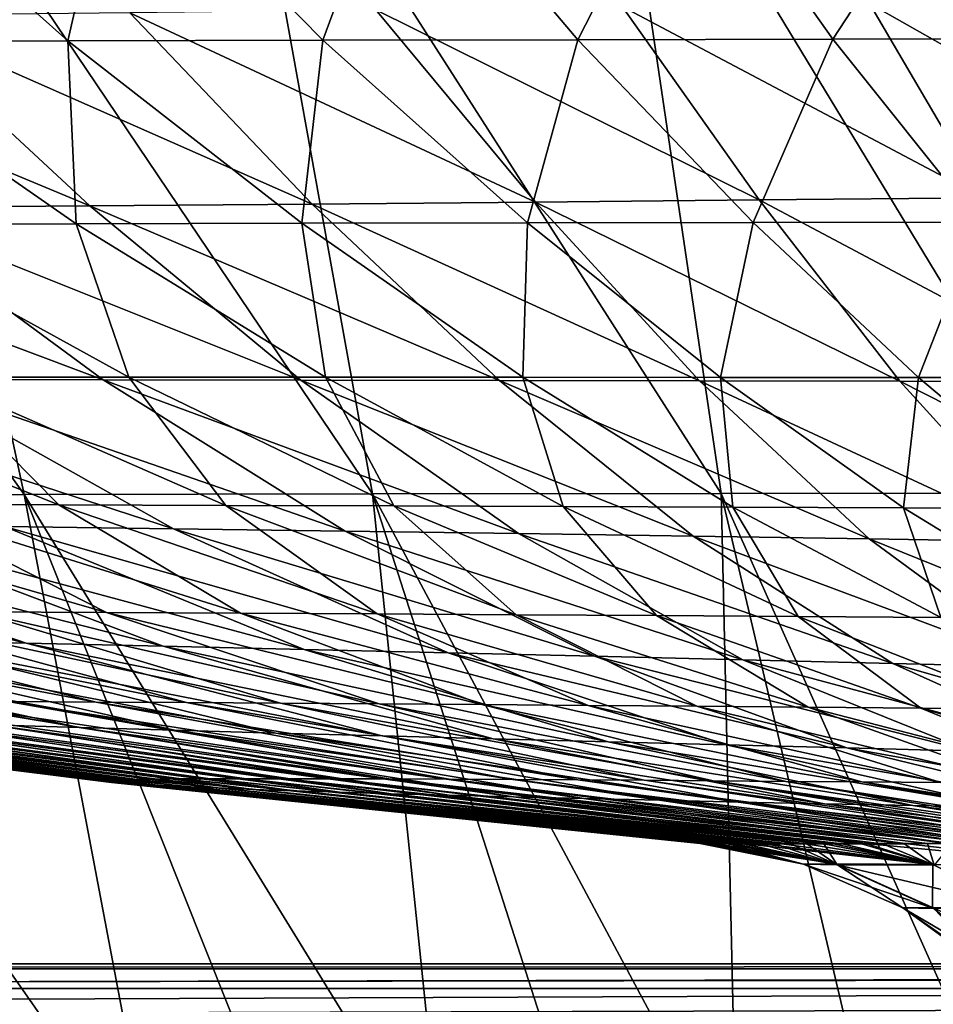
# Model space of a CAD drawing. Units: millimetres. Extents: x -325 to 325, y -10 to 860.
# Drawn here: x -63 to -35, y 713 to 743 of the extents above; entities that cross this region are included whole.
import ezdxf

# ---------------------------------------------------------------- set-up
doc = ezdxf.new("R2010")
doc.units = ezdxf.units.MM
doc.header["$LTSCALE"] = 32.039822
for name, color, linetype in [('36', 7, 'CONTINUOUS'), ('37', 7, 'CONTINUOUS'), ('43', 7, 'CONTINUOUS'), ('50', 7, 'CONTINUOUS'), ('52', 7, 'CONTINUOUS'), ('58', 7, 'CONTINUOUS')]:
    doc.layers.add(name, color=color, linetype=linetype)

msp = doc.modelspace()

# ---------------------------------------------------------------- linework, layer by layer
at = {"layer": '36', "linetype": 'Continuous'}
for points in [[(-206.747, 714.32, 40.341), (-206.478, 714.175, 35.774), (206.747, 714.32, 40.341), (-206.747, 714.32, 40.341)], [(206.747, 714.32, 40.341), (-206.478, 714.175, 35.774), (206.478, 714.175, 35.774), (206.747, 714.32, 40.341)], [(-206.478, 714.175, 35.774), (-205.352, 713.579, 31.67), (206.478, 714.175, 35.774), (-206.478, 714.175, 35.774)], [(206.478, 714.175, 35.774), (-205.352, 713.579, 31.67), (205.352, 713.579, 31.67), (206.478, 714.175, 35.774)], [(-205.352, 713.579, 31.67), (-203.216, 712.459, 27.54), (205.352, 713.579, 31.67), (-205.352, 713.579, 31.67)], [(-203.216, 712.459, 27.54), (203.216, 712.459, 27.54), (205.352, 713.579, 31.67), (-203.216, 712.459, 27.54)]]:
    msp.add_3dface(points, dxfattribs=at)
at = {"layer": '37', "linetype": 'Continuous'}
for points in [[(-206.747, 714.32, 40.341), (206.747, 714.32, 40.341), (-205.056, 713.504, 73.736), (-206.747, 714.32, 40.341)], [(-205.056, 713.504, 73.736), (206.747, 714.32, 40.341), (-203.389, 712.702, 106.566), (-205.056, 713.504, 73.736)], [(-203.389, 712.702, 106.566), (206.747, 714.32, 40.341), (-33.555, 712.702, 106.566), (-203.389, 712.702, 106.566)]]:
    msp.add_3dface(points, dxfattribs=at)
at = {"layer": '43', "linetype": 'Continuous'}
for points in [[(-267.844, 750.905), (0, 850), (-236.125, 730.837), (-267.844, 750.905)], [(-236.125, 730.837), (0, 850), (-235.488, 730.458), (-236.125, 730.837)], [(-235.488, 730.458), (0, 850), (-203.272, 712.487), (-235.488, 730.458)], [(-203.272, 712.487), (0, 850), (-202.687, 712.183), (-203.272, 712.487)], [(-202.687, 712.183), (0, 850), (-202.1, 711.882), (-202.687, 712.183)], [(-202.1, 711.882), (0, 850), (202.1, 711.882), (-202.1, 711.882)]]:
    msp.add_3dface(points, dxfattribs=at)
at = {"layer": '50', "linetype": 'Continuous'}
for points in [[(-61.545, 742.136, 349.859), (-69.216, 742.12, 349.251), (-68.648, 748.468, 363.173), (-61.545, 742.136, 349.859)], [(-60.091, 748.476, 363.599), (-61.545, 742.136, 349.859), (-68.648, 748.468, 363.173), (-60.091, 748.476, 363.599)], [(-53.868, 742.151, 350.364), (-61.545, 742.136, 349.859), (-60.091, 748.476, 363.599), (-53.868, 742.151, 350.364)], [(-51.529, 748.481, 363.939), (-53.868, 742.151, 350.364), (-60.091, 748.476, 363.599), (-51.529, 748.481, 363.939)], [(-46.187, 742.165, 350.78), (-53.868, 742.151, 350.364), (-51.529, 748.481, 363.939), (-46.187, 742.165, 350.78)], [(-42.96, 748.481, 364.199), (-46.187, 742.165, 350.78), (-51.529, 748.481, 363.939), (-42.96, 748.481, 364.199)], [(-38.501, 742.178, 351.114), (-46.187, 742.165, 350.78), (-42.96, 748.481, 364.199), (-38.501, 742.178, 351.114)], [(-34.385, 748.478, 364.389), (-38.501, 742.178, 351.114), (-42.96, 748.481, 364.199), (-34.385, 748.478, 364.389)], [(-30.812, 742.189, 351.375), (-38.501, 742.178, 351.114), (-34.385, 748.478, 364.389), (-30.812, 742.189, 351.375)], [(-52.269, 743.069, 140.256), (-40.721, 737.338, 142.222), (-44.843, 743.162, 139.555), (-52.269, 743.069, 140.256)], [(-44.843, 743.162, 139.555), (-33.963, 737.402, 141.606), (-37.401, 743.259, 138.983), (-44.843, 743.162, 139.555)], [(-40.721, 737.338, 142.222), (-33.963, 737.402, 141.606), (-44.843, 743.162, 139.555), (-40.721, 737.338, 142.222)], [(-37.401, 743.259, 138.983), (-27.19, 737.47, 141.117), (-29.945, 743.359, 138.527), (-37.401, 743.259, 138.983)], [(-33.963, 737.402, 141.606), (-27.19, 737.47, 141.117), (-37.401, 743.259, 138.983), (-33.963, 737.402, 141.606)], [(-74.43, 742.809, 143.247), (-60.876, 737.16, 144.951), (-67.067, 742.892, 142.088), (-74.43, 742.809, 143.247)], [(-67.067, 742.892, 142.088), (-54.181, 737.216, 143.881), (-59.679, 742.979, 141.096), (-67.067, 742.892, 142.088)], [(-60.876, 737.16, 144.951), (-54.181, 737.216, 143.881), (-67.067, 742.892, 142.088), (-60.876, 737.16, 144.951)], [(-59.679, 742.979, 141.096), (-47.461, 737.276, 142.976), (-52.269, 743.069, 140.256), (-59.679, 742.979, 141.096)], [(-54.181, 737.216, 143.881), (-47.461, 737.276, 142.976), (-59.679, 742.979, 141.096), (-54.181, 737.216, 143.881)], [(-47.461, 737.276, 142.976), (-40.721, 737.338, 142.222), (-52.269, 743.069, 140.256), (-47.461, 737.276, 142.976)], [(-67.538, 737.106, 146.203), (-60.876, 737.16, 144.951), (-74.43, 742.809, 143.247), (-67.538, 737.106, 146.203)], [(-61.545, 742.136, 349.859), (-61.292, 736.623, 335.675), (-69.216, 742.12, 349.251), (-61.545, 742.136, 349.859)], [(-61.292, 736.623, 335.675), (-68.076, 736.611, 334.875), (-69.216, 742.12, 349.251), (-61.292, 736.623, 335.675)], [(-53.868, 742.151, 350.364), (-54.5, 736.635, 336.352), (-61.545, 742.136, 349.859), (-53.868, 742.151, 350.364)], [(-54.5, 736.635, 336.352), (-61.292, 736.623, 335.675), (-61.545, 742.136, 349.859), (-54.5, 736.635, 336.352)], [(-47.702, 736.647, 336.923), (-54.5, 736.635, 336.352), (-53.868, 742.151, 350.364), (-47.702, 736.647, 336.923)], [(-46.187, 742.165, 350.78), (-47.702, 736.647, 336.923), (-53.868, 742.151, 350.364), (-46.187, 742.165, 350.78)], [(-40.899, 736.66, 337.403), (-47.702, 736.647, 336.923), (-46.187, 742.165, 350.78), (-40.899, 736.66, 337.403)], [(-38.501, 742.178, 351.114), (-40.899, 736.66, 337.403), (-46.187, 742.165, 350.78), (-38.501, 742.178, 351.114)], [(-34.092, 736.673, 337.797), (-40.899, 736.66, 337.403), (-38.501, 742.178, 351.114), (-34.092, 736.673, 337.797)], [(-30.812, 742.189, 351.375), (-34.092, 736.673, 337.797), (-38.501, 742.178, 351.114), (-30.812, 742.189, 351.375)], [(-60.876, 737.16, 144.951), (-48.54, 731.901, 147.338), (-54.181, 737.216, 143.881), (-60.876, 737.16, 144.951)], [(-54.181, 737.216, 143.881), (-42.523, 731.892, 146.398), (-47.461, 737.276, 142.976), (-54.181, 737.216, 143.881)], [(-48.54, 731.901, 147.338), (-42.523, 731.892, 146.398), (-54.181, 737.216, 143.881), (-48.54, 731.901, 147.338)], [(-47.461, 737.276, 142.976), (-36.483, 731.882, 145.62), (-40.721, 737.338, 142.222), (-47.461, 737.276, 142.976)], [(-42.523, 731.892, 146.398), (-36.483, 731.882, 145.62), (-47.461, 737.276, 142.976), (-42.523, 731.892, 146.398)], [(-40.721, 737.338, 142.222), (-30.425, 731.871, 144.992), (-33.963, 737.402, 141.606), (-40.721, 737.338, 142.222)], [(-36.483, 731.882, 145.62), (-30.425, 731.871, 144.992), (-40.721, 737.338, 142.222), (-36.483, 731.882, 145.62)], [(-74.156, 737.054, 147.655), (-60.479, 731.918, 149.766), (-67.538, 737.106, 146.203), (-74.156, 737.054, 147.655)], [(-66.378, 731.926, 151.291), (-60.479, 731.918, 149.766), (-74.156, 737.054, 147.655), (-66.378, 731.926, 151.291)], [(-67.538, 737.106, 146.203), (-54.529, 731.91, 148.455), (-60.876, 737.16, 144.951), (-67.538, 737.106, 146.203)], [(-60.479, 731.918, 149.766), (-54.529, 731.91, 148.455), (-67.538, 737.106, 146.203), (-60.479, 731.918, 149.766)], [(-54.529, 731.91, 148.455), (-48.54, 731.901, 147.338), (-60.876, 737.16, 144.951), (-54.529, 731.91, 148.455)], [(-61.292, 736.623, 335.675), (-59.71, 731.998, 321.438), (-68.076, 736.611, 334.875), (-61.292, 736.623, 335.675)], [(-54.5, 736.635, 336.352), (-53.783, 731.996, 322.279), (-61.292, 736.623, 335.675), (-54.5, 736.635, 336.352)], [(-53.783, 731.996, 322.279), (-59.71, 731.998, 321.438), (-61.292, 736.623, 335.675), (-53.783, 731.996, 322.279)], [(-47.702, 736.647, 336.923), (-47.841, 731.994, 322.993), (-54.5, 736.635, 336.352), (-47.702, 736.647, 336.923)], [(-47.841, 731.994, 322.993), (-53.783, 731.996, 322.279), (-54.5, 736.635, 336.352), (-47.841, 731.994, 322.993)], [(-41.888, 731.992, 323.596), (-47.841, 731.994, 322.993), (-47.702, 736.647, 336.923), (-41.888, 731.992, 323.596)], [(-40.899, 736.66, 337.403), (-41.888, 731.992, 323.596), (-47.702, 736.647, 336.923), (-40.899, 736.66, 337.403)], [(-35.927, 731.989, 324.098), (-41.888, 731.992, 323.596), (-40.899, 736.66, 337.403), (-35.927, 731.989, 324.098)], [(-34.092, 736.673, 337.797), (-35.927, 731.989, 324.098), (-40.899, 736.66, 337.403), (-34.092, 736.673, 337.797)], [(-29.957, 731.987, 324.506), (-35.927, 731.989, 324.098), (-34.092, 736.673, 337.797), (-29.957, 731.987, 324.506)], [(-59.71, 731.998, 321.438), (-65.618, 732, 320.445), (-68.076, 736.611, 334.875), (-59.71, 731.998, 321.438)], [(-63.452, 727.5, 157.442), (-58.356, 727.432, 155.655), (-72.213, 731.934, 153.049), (-63.452, 727.5, 157.442)], [(-72.213, 731.934, 153.049), (-58.356, 727.432, 155.655), (-66.378, 731.926, 151.291), (-72.213, 731.934, 153.049)], [(-61.814, 728.15, 305.916), (-66.787, 728.164, 304.485), (-71.495, 732.001, 319.262), (-61.814, 728.15, 305.916)], [(-65.618, 732, 320.445), (-61.814, 728.15, 305.916), (-71.495, 732.001, 319.262), (-65.618, 732, 320.445)], [(-58.356, 727.432, 155.655), (-53.191, 727.361, 154.106), (-66.378, 731.926, 151.291), (-58.356, 727.432, 155.655)], [(-66.378, 731.926, 151.291), (-53.191, 727.361, 154.106), (-60.479, 731.918, 149.766), (-66.378, 731.926, 151.291)], [(-56.789, 728.135, 307.119), (-61.814, 728.15, 305.916), (-65.618, 732, 320.445), (-56.789, 728.135, 307.119)], [(-59.71, 731.998, 321.438), (-56.789, 728.135, 307.119), (-65.618, 732, 320.445), (-59.71, 731.998, 321.438)], [(-53.191, 727.361, 154.106), (-47.969, 727.286, 152.779), (-60.479, 731.918, 149.766), (-53.191, 727.361, 154.106)], [(-60.479, 731.918, 149.766), (-47.969, 727.286, 152.779), (-54.529, 731.91, 148.455), (-60.479, 731.918, 149.766)], [(-51.723, 728.119, 308.131), (-56.789, 728.135, 307.119), (-59.71, 731.998, 321.438), (-51.723, 728.119, 308.131)], [(-53.783, 731.996, 322.279), (-51.723, 728.119, 308.131), (-59.71, 731.998, 321.438), (-53.783, 731.996, 322.279)], [(-47.969, 727.286, 152.779), (-42.705, 727.208, 151.657), (-54.529, 731.91, 148.455), (-47.969, 727.286, 152.779)], [(-54.529, 731.91, 148.455), (-42.705, 727.208, 151.657), (-48.54, 731.901, 147.338), (-54.529, 731.91, 148.455)], [(-46.629, 728.102, 308.988), (-51.723, 728.119, 308.131), (-53.783, 731.996, 322.279), (-46.629, 728.102, 308.988)], [(-47.841, 731.994, 322.993), (-46.629, 728.102, 308.988), (-53.783, 731.996, 322.279), (-47.841, 731.994, 322.993)], [(-42.705, 727.208, 151.657), (-37.41, 727.126, 150.724), (-48.54, 731.901, 147.338), (-42.705, 727.208, 151.657)], [(-48.54, 731.901, 147.338), (-37.41, 727.126, 150.724), (-42.523, 731.892, 146.398), (-48.54, 731.901, 147.338)], [(-41.513, 728.083, 309.711), (-46.629, 728.102, 308.988), (-47.841, 731.994, 322.993), (-41.513, 728.083, 309.711)], [(-41.888, 731.992, 323.596), (-41.513, 728.083, 309.711), (-47.841, 731.994, 322.993), (-41.888, 731.992, 323.596)], [(-37.41, 727.126, 150.724), (-32.09, 727.04, 149.965), (-42.523, 731.892, 146.398), (-37.41, 727.126, 150.724)], [(-42.523, 731.892, 146.398), (-32.09, 727.04, 149.965), (-36.483, 731.882, 145.62), (-42.523, 731.892, 146.398)], [(-36.377, 728.063, 310.315), (-41.513, 728.083, 309.711), (-41.888, 731.992, 323.596), (-36.377, 728.063, 310.315)], [(-35.927, 731.989, 324.098), (-36.377, 728.063, 310.315), (-41.888, 731.992, 323.596), (-35.927, 731.989, 324.098)], [(-32.09, 727.04, 149.965), (-26.753, 726.951, 149.369), (-36.483, 731.882, 145.62), (-32.09, 727.04, 149.965)], [(-36.483, 731.882, 145.62), (-26.753, 726.951, 149.369), (-30.425, 731.871, 144.992), (-36.483, 731.882, 145.62)], [(-31.224, 728.042, 310.809), (-36.377, 728.063, 310.315), (-35.927, 731.989, 324.098), (-31.224, 728.042, 310.809)], [(-29.957, 731.987, 324.506), (-31.224, 728.042, 310.809), (-35.927, 731.989, 324.098), (-29.957, 731.987, 324.506)], [(-60.383, 724.908, 289.354), (-64.316, 724.927, 287.397), (-71.685, 728.177, 302.779), (-60.383, 724.908, 289.354)], [(-66.787, 728.164, 304.485), (-60.383, 724.908, 289.354), (-71.685, 728.177, 302.779), (-66.787, 728.164, 304.485)], [(-56.344, 724.887, 291.025), (-60.383, 724.908, 289.354), (-66.787, 728.164, 304.485), (-56.344, 724.887, 291.025)], [(-61.814, 728.15, 305.916), (-56.344, 724.887, 291.025), (-66.787, 728.164, 304.485), (-61.814, 728.15, 305.916)], [(-52.223, 724.865, 292.436), (-56.344, 724.887, 291.025), (-61.814, 728.15, 305.916), (-52.223, 724.865, 292.436)], [(-56.789, 728.135, 307.119), (-52.223, 724.865, 292.436), (-61.814, 728.15, 305.916), (-56.789, 728.135, 307.119)], [(-48.042, 724.84, 293.633), (-52.223, 724.865, 292.436), (-56.789, 728.135, 307.119), (-48.042, 724.84, 293.633)], [(-51.723, 728.119, 308.131), (-48.042, 724.84, 293.633), (-56.789, 728.135, 307.119), (-51.723, 728.119, 308.131)], [(-43.813, 724.814, 294.644), (-48.042, 724.84, 293.633), (-51.723, 728.119, 308.131), (-43.813, 724.814, 294.644)], [(-46.629, 728.102, 308.988), (-43.813, 724.814, 294.644), (-51.723, 728.119, 308.131), (-46.629, 728.102, 308.988)], [(-39.546, 724.786, 295.502), (-43.813, 724.814, 294.644), (-46.629, 728.102, 308.988), (-39.546, 724.786, 295.502)], [(-41.513, 728.083, 309.711), (-39.546, 724.786, 295.502), (-46.629, 728.102, 308.988), (-41.513, 728.083, 309.711)], [(-35.247, 724.756, 296.225), (-39.546, 724.786, 295.502), (-41.513, 728.083, 309.711), (-35.247, 724.756, 296.225)], [(-36.377, 728.063, 310.315), (-35.247, 724.756, 296.225), (-41.513, 728.083, 309.711), (-36.377, 728.063, 310.315)], [(-30.92, 724.724, 296.823), (-35.247, 724.756, 296.225), (-36.377, 728.063, 310.315), (-30.92, 724.724, 296.823)], [(-31.224, 728.042, 310.809), (-30.92, 724.724, 296.823), (-36.377, 728.063, 310.315), (-31.224, 728.042, 310.809)], [(-66.787, 724.078, 169.549), (-62.798, 723.988, 167.021), (-78.12, 727.684, 164.395), (-66.787, 724.078, 169.549)], [(-78.12, 727.684, 164.395), (-62.798, 723.988, 167.021), (-73.358, 727.626, 161.796), (-78.12, 727.684, 164.395)], [(-62.798, 723.988, 167.021), (-58.669, 723.894, 164.756), (-73.358, 727.626, 161.796), (-62.798, 723.988, 167.021)], [(-73.358, 727.626, 161.796), (-58.669, 723.894, 164.756), (-68.46, 727.565, 159.484), (-73.358, 727.626, 161.796)], [(-58.669, 723.894, 164.756), (-54.426, 723.797, 162.746), (-68.46, 727.565, 159.484), (-58.669, 723.894, 164.756)], [(-68.46, 727.565, 159.484), (-54.426, 723.797, 162.746), (-63.452, 727.5, 157.442), (-68.46, 727.565, 159.484)], [(-54.426, 723.797, 162.746), (-50.091, 723.696, 160.982), (-63.452, 727.5, 157.442), (-54.426, 723.797, 162.746)], [(-63.452, 727.5, 157.442), (-50.091, 723.696, 160.982), (-58.356, 727.432, 155.655), (-63.452, 727.5, 157.442)], [(-50.091, 723.696, 160.982), (-45.682, 723.592, 159.453), (-58.356, 727.432, 155.655), (-50.091, 723.696, 160.982)], [(-58.356, 727.432, 155.655), (-45.682, 723.592, 159.453), (-53.191, 727.361, 154.106), (-58.356, 727.432, 155.655)], [(-45.682, 723.592, 159.453), (-41.212, 723.486, 158.148), (-53.191, 727.361, 154.106), (-45.682, 723.592, 159.453)], [(-53.191, 727.361, 154.106), (-41.212, 723.486, 158.148), (-47.969, 727.286, 152.779), (-53.191, 727.361, 154.106)], [(-41.212, 723.486, 158.148), (-36.695, 723.376, 157.052), (-47.969, 727.286, 152.779), (-41.212, 723.486, 158.148)], [(-47.969, 727.286, 152.779), (-36.695, 723.376, 157.052), (-42.705, 727.208, 151.657), (-47.969, 727.286, 152.779)], [(-36.695, 723.376, 157.052), (-32.145, 723.263, 156.152), (-42.705, 727.208, 151.657), (-36.695, 723.376, 157.052)], [(-42.705, 727.208, 151.657), (-32.145, 723.263, 156.152), (-37.41, 727.126, 150.724), (-42.705, 727.208, 151.657)], [(-32.145, 723.263, 156.152), (-27.569, 723.147, 155.436), (-37.41, 727.126, 150.724), (-32.145, 723.263, 156.152)], [(-37.41, 727.126, 150.724), (-27.569, 723.147, 155.436), (-32.09, 727.04, 149.965), (-37.41, 727.126, 150.724)], [(-60.693, 722.21, 267.525), (-63.352, 722.224, 265.234), (-75.231, 724.974, 280.095), (-60.693, 722.21, 267.525)], [(-71.75, 724.96, 282.711), (-60.693, 722.21, 267.525), (-75.231, 724.974, 280.095), (-71.75, 724.96, 282.711)], [(-57.973, 722.193, 269.769), (-60.693, 722.21, 267.525), (-71.75, 724.96, 282.711), (-57.973, 722.193, 269.769)], [(-68.115, 724.944, 285.166), (-57.973, 722.193, 269.769), (-71.75, 724.96, 282.711), (-68.115, 724.944, 285.166)], [(-55.141, 722.175, 271.946), (-57.973, 722.193, 269.769), (-68.115, 724.944, 285.166), (-55.141, 722.175, 271.946)], [(-64.316, 724.927, 287.397), (-55.141, 722.175, 271.946), (-68.115, 724.944, 285.166), (-64.316, 724.927, 287.397)], [(-52.17, 722.155, 273.974), (-55.141, 722.175, 271.946), (-64.316, 724.927, 287.397), (-52.17, 722.155, 273.974)], [(-60.383, 724.908, 289.354), (-52.17, 722.155, 273.974), (-64.316, 724.927, 287.397), (-60.383, 724.908, 289.354)], [(-49.074, 722.133, 275.788), (-52.17, 722.155, 273.974), (-60.383, 724.908, 289.354), (-49.074, 722.133, 275.788)], [(-56.344, 724.887, 291.025), (-49.074, 722.133, 275.788), (-60.383, 724.908, 289.354), (-56.344, 724.887, 291.025)], [(-45.876, 722.108, 277.36), (-49.074, 722.133, 275.788), (-56.344, 724.887, 291.025), (-45.876, 722.108, 277.36)], [(-52.223, 724.865, 292.436), (-45.876, 722.108, 277.36), (-56.344, 724.887, 291.025), (-52.223, 724.865, 292.436)], [(-42.595, 722.082, 278.707), (-45.876, 722.108, 277.36), (-52.223, 724.865, 292.436), (-42.595, 722.082, 278.707)], [(-48.042, 724.84, 293.633), (-42.595, 722.082, 278.707), (-52.223, 724.865, 292.436), (-48.042, 724.84, 293.633)], [(-39.25, 722.054, 279.865), (-42.595, 722.082, 278.707), (-48.042, 724.84, 293.633), (-39.25, 722.054, 279.865)], [(-43.813, 724.814, 294.644), (-39.25, 722.054, 279.865), (-48.042, 724.84, 293.633), (-43.813, 724.814, 294.644)], [(-35.851, 722.025, 280.854), (-39.25, 722.054, 279.865), (-43.813, 724.814, 294.644), (-35.851, 722.025, 280.854)], [(-39.546, 724.786, 295.502), (-35.851, 722.025, 280.854), (-43.813, 724.814, 294.644), (-39.546, 724.786, 295.502)], [(-32.406, 721.993, 281.7), (-35.851, 722.025, 280.854), (-39.546, 724.786, 295.502), (-32.406, 721.993, 281.7)], [(-35.247, 724.756, 296.225), (-32.406, 721.993, 281.7), (-39.546, 724.786, 295.502), (-35.247, 724.756, 296.225)], [(-63.859, 721.52, 184.009), (-61.202, 721.441, 180.97), (-77.635, 724.327, 178.767), (-63.859, 721.52, 184.009)], [(-77.635, 724.327, 178.767), (-61.202, 721.441, 180.97), (-74.239, 724.248, 175.425), (-77.635, 724.327, 178.767)], [(-61.202, 721.441, 180.97), (-58.334, 721.36, 178.141), (-74.239, 724.248, 175.425), (-61.202, 721.441, 180.97)], [(-74.239, 724.248, 175.425), (-58.334, 721.36, 178.141), (-70.612, 724.165, 172.349), (-74.239, 724.248, 175.425)], [(-58.334, 721.36, 178.141), (-55.283, 721.276, 175.54), (-70.612, 724.165, 172.349), (-58.334, 721.36, 178.141)], [(-70.612, 724.165, 172.349), (-55.283, 721.276, 175.54), (-66.787, 724.078, 169.549), (-70.612, 724.165, 172.349)], [(-55.283, 721.276, 175.54), (-52.073, 721.189, 173.167), (-66.787, 724.078, 169.549), (-55.283, 721.276, 175.54)], [(-66.787, 724.078, 169.549), (-52.073, 721.189, 173.167), (-62.798, 723.988, 167.021), (-66.787, 724.078, 169.549)], [(-52.073, 721.189, 173.167), (-48.728, 721.101, 171.02), (-62.798, 723.988, 167.021), (-52.073, 721.189, 173.167)], [(-62.798, 723.988, 167.021), (-48.728, 721.101, 171.02), (-58.669, 723.894, 164.756), (-62.798, 723.988, 167.021)], [(-48.728, 721.101, 171.02), (-45.267, 721.011, 169.099), (-58.669, 723.894, 164.756), (-48.728, 721.101, 171.02)], [(-58.669, 723.894, 164.756), (-45.267, 721.011, 169.099), (-54.426, 723.797, 162.746), (-58.669, 723.894, 164.756)], [(-45.267, 721.011, 169.099), (-41.712, 720.92, 167.401), (-54.426, 723.797, 162.746), (-45.267, 721.011, 169.099)], [(-54.426, 723.797, 162.746), (-41.712, 720.92, 167.401), (-50.091, 723.696, 160.982), (-54.426, 723.797, 162.746)], [(-41.712, 720.92, 167.401), (-38.078, 720.828, 165.92), (-50.091, 723.696, 160.982), (-41.712, 720.92, 167.401)], [(-50.091, 723.696, 160.982), (-38.078, 720.828, 165.92), (-45.682, 723.592, 159.453), (-50.091, 723.696, 160.982)], [(-38.078, 720.828, 165.92), (-34.378, 720.734, 164.651), (-45.682, 723.592, 159.453), (-38.078, 720.828, 165.92)], [(-45.682, 723.592, 159.453), (-34.378, 720.734, 164.651), (-41.212, 723.486, 158.148), (-45.682, 723.592, 159.453)], [(-34.378, 720.734, 164.651), (-30.627, 720.64, 163.584), (-41.212, 723.486, 158.148), (-34.378, 720.734, 164.651)], [(-41.212, 723.486, 158.148), (-30.627, 720.64, 163.584), (-36.695, 723.376, 157.052), (-41.212, 723.486, 158.148)], [(-30.627, 720.64, 163.584), (-26.837, 720.546, 162.709), (-36.695, 723.376, 157.052), (-30.627, 720.64, 163.584)], [(-36.695, 723.376, 157.052), (-26.837, 720.546, 162.709), (-32.145, 723.263, 156.152), (-36.695, 723.376, 157.052)], [(-78.959, 722.194, 230.423), (-60.367, 719.829, 224.085), (-79.073, 722.17, 226.778), (-78.959, 722.194, 230.423)], [(-60.367, 719.829, 224.085), (-60.376, 719.807, 221.277), (-79.073, 722.17, 226.778), (-60.367, 719.829, 224.085)], [(-79.073, 722.17, 226.778), (-60.376, 719.807, 221.277), (-78.97, 722.141, 223.106), (-79.073, 722.17, 226.778)], [(-60.376, 719.807, 221.277), (-60.224, 719.783, 218.434), (-78.97, 722.141, 223.106), (-60.376, 719.807, 221.277)], [(-78.97, 722.141, 223.106), (-60.224, 719.783, 218.434), (-78.649, 722.107, 219.416), (-78.97, 722.141, 223.106)], [(-78.649, 722.214, 234.03), (-60.199, 719.847, 226.853), (-78.959, 722.194, 230.423), (-78.649, 722.214, 234.03)], [(-60.199, 719.847, 226.853), (-60.367, 719.829, 224.085), (-78.959, 722.194, 230.423), (-60.199, 719.847, 226.853)], [(-78.148, 722.23, 237.592), (-59.889, 719.862, 229.578), (-78.649, 722.214, 234.03), (-78.148, 722.23, 237.592)], [(-59.889, 719.862, 229.578), (-60.199, 719.847, 226.853), (-78.649, 722.214, 234.03), (-59.889, 719.862, 229.578)], [(-60.224, 719.783, 218.434), (-59.903, 719.757, 215.56), (-78.649, 722.107, 219.416), (-60.224, 719.783, 218.434)], [(-78.649, 722.107, 219.416), (-59.903, 719.757, 215.56), (-78.101, 722.069, 215.717), (-78.649, 722.107, 219.416)], [(-77.452, 722.243, 241.101), (-59.443, 719.875, 232.258), (-78.148, 722.23, 237.592), (-77.452, 722.243, 241.101)], [(-59.443, 719.875, 232.258), (-59.889, 719.862, 229.578), (-78.148, 722.23, 237.592), (-59.443, 719.875, 232.258)], [(-76.554, 722.251, 244.547), (-58.859, 719.885, 234.889), (-77.452, 722.243, 241.101), (-76.554, 722.251, 244.547)], [(-58.859, 719.885, 234.889), (-59.443, 719.875, 232.258), (-77.452, 722.243, 241.101), (-58.859, 719.885, 234.889)], [(-75.444, 722.256, 247.913), (-58.132, 719.893, 237.468), (-76.554, 722.251, 244.547), (-75.444, 722.256, 247.913)], [(-58.132, 719.893, 237.468), (-58.859, 719.885, 234.889), (-76.554, 722.251, 244.547), (-58.132, 719.893, 237.468)], [(-74.1, 722.258, 251.182), (-57.256, 719.898, 239.986), (-75.444, 722.256, 247.913), (-74.1, 722.258, 251.182)], [(-57.256, 719.898, 239.986), (-58.132, 719.893, 237.468), (-75.444, 722.256, 247.913), (-57.256, 719.898, 239.986)], [(-56.213, 719.9, 242.434), (-57.256, 719.898, 239.986), (-74.1, 722.258, 251.182), (-56.213, 719.9, 242.434)], [(-72.481, 722.256, 254.343), (-56.213, 719.9, 242.434), (-74.1, 722.258, 251.182), (-72.481, 722.256, 254.343)], [(-54.974, 719.9, 244.808), (-56.213, 719.9, 242.434), (-72.481, 722.256, 254.343), (-54.974, 719.9, 244.808)], [(-70.568, 722.252, 257.369), (-54.974, 719.9, 244.808), (-72.481, 722.256, 254.343), (-70.568, 722.252, 257.369)], [(-53.526, 719.898, 247.091), (-54.974, 719.9, 244.808), (-70.568, 722.252, 257.369), (-53.526, 719.898, 247.091)], [(-68.374, 722.245, 260.209), (-53.526, 719.898, 247.091), (-70.568, 722.252, 257.369), (-68.374, 722.245, 260.209)], [(-51.876, 719.893, 249.253), (-53.526, 719.898, 247.091), (-68.374, 722.245, 260.209), (-51.876, 719.893, 249.253)], [(-65.94, 722.235, 262.824), (-51.876, 719.893, 249.253), (-68.374, 722.245, 260.209), (-65.94, 722.235, 262.824)], [(-50.058, 719.886, 251.273), (-51.876, 719.893, 249.253), (-65.94, 722.235, 262.824), (-50.058, 719.886, 251.273)], [(-63.352, 722.224, 265.234), (-50.058, 719.886, 251.273), (-65.94, 722.235, 262.824), (-63.352, 722.224, 265.234)], [(-48.138, 719.877, 253.171), (-50.058, 719.886, 251.273), (-63.352, 722.224, 265.234), (-48.138, 719.877, 253.171)], [(-60.693, 722.21, 267.525), (-48.138, 719.877, 253.171), (-63.352, 722.224, 265.234), (-60.693, 722.21, 267.525)], [(-46.18, 719.866, 255.013), (-48.138, 719.877, 253.171), (-60.693, 722.21, 267.525), (-46.18, 719.866, 255.013)], [(-57.973, 722.193, 269.769), (-46.18, 719.866, 255.013), (-60.693, 722.21, 267.525), (-57.973, 722.193, 269.769)], [(-44.185, 719.852, 256.851), (-46.18, 719.866, 255.013), (-57.973, 722.193, 269.769), (-44.185, 719.852, 256.851)], [(-55.141, 722.175, 271.946), (-44.185, 719.852, 256.851), (-57.973, 722.193, 269.769), (-55.141, 722.175, 271.946)], [(-42.108, 719.837, 258.665), (-44.185, 719.852, 256.851), (-55.141, 722.175, 271.946), (-42.108, 719.837, 258.665)], [(-52.17, 722.155, 273.974), (-42.108, 719.837, 258.665), (-55.141, 722.175, 271.946), (-52.17, 722.155, 273.974)], [(-39.92, 719.82, 260.388), (-42.108, 719.837, 258.665), (-52.17, 722.155, 273.974), (-39.92, 719.82, 260.388)], [(-49.074, 722.133, 275.788), (-39.92, 719.82, 260.388), (-52.17, 722.155, 273.974), (-49.074, 722.133, 275.788)], [(-37.63, 719.802, 261.961), (-39.92, 719.82, 260.388), (-49.074, 722.133, 275.788), (-37.63, 719.802, 261.961)], [(-45.876, 722.108, 277.36), (-37.63, 719.802, 261.961), (-49.074, 722.133, 275.788), (-45.876, 722.108, 277.36)], [(-35.249, 719.782, 263.358), (-37.63, 719.802, 261.961), (-45.876, 722.108, 277.36), (-35.249, 719.782, 263.358)], [(-42.595, 722.082, 278.707), (-35.249, 719.782, 263.358), (-45.876, 722.108, 277.36), (-42.595, 722.082, 278.707)], [(-59.903, 719.757, 215.56), (-59.413, 719.727, 212.668), (-78.101, 722.069, 215.717), (-59.903, 719.757, 215.56)], [(-78.101, 722.069, 215.717), (-59.413, 719.727, 212.668), (-77.326, 722.025, 212.026), (-78.101, 722.069, 215.717)], [(-59.413, 719.727, 212.668), (-58.762, 719.694, 209.772), (-77.326, 722.025, 212.026), (-59.413, 719.727, 212.668)], [(-77.326, 722.025, 212.026), (-58.762, 719.694, 209.772), (-76.334, 721.976, 208.361), (-77.326, 722.025, 212.026)], [(-58.762, 719.694, 209.772), (-57.96, 719.658, 206.879), (-76.334, 721.976, 208.361), (-58.762, 719.694, 209.772)], [(-76.334, 721.976, 208.361), (-57.96, 719.658, 206.879), (-75.137, 721.923, 204.733), (-76.334, 721.976, 208.361)], [(-57.96, 719.658, 206.879), (-57.021, 719.621, 203.99), (-75.137, 721.923, 204.733), (-57.96, 719.658, 206.879)], [(-75.137, 721.923, 204.733), (-57.021, 719.621, 203.99), (-73.754, 721.866, 201.141), (-75.137, 721.923, 204.733)], [(-57.021, 719.621, 203.99), (-55.949, 719.58, 201.101), (-73.754, 721.866, 201.141), (-57.021, 719.621, 203.99)], [(-73.754, 721.866, 201.141), (-55.949, 719.58, 201.101), (-72.191, 721.804, 197.585), (-73.754, 721.866, 201.141)], [(-55.949, 719.58, 201.101), (-54.736, 719.538, 198.214), (-72.191, 721.804, 197.585), (-55.949, 719.58, 201.101)], [(-72.191, 721.804, 197.585), (-54.736, 719.538, 198.214), (-70.44, 721.738, 194.065), (-72.191, 721.804, 197.585)], [(-32.793, 719.76, 264.587), (-35.249, 719.782, 263.358), (-42.595, 722.082, 278.707), (-32.793, 719.76, 264.587)], [(-39.25, 722.054, 279.865), (-32.793, 719.76, 264.587), (-42.595, 722.082, 278.707), (-39.25, 722.054, 279.865)], [(-30.273, 719.737, 265.668), (-32.793, 719.76, 264.587), (-39.25, 722.054, 279.865), (-30.273, 719.737, 265.668)], [(-35.851, 722.025, 280.854), (-30.273, 719.737, 265.668), (-39.25, 722.054, 279.865), (-35.851, 722.025, 280.854)], [(-27.699, 719.713, 266.613), (-30.273, 719.737, 265.668), (-35.851, 722.025, 280.854), (-27.699, 719.713, 266.613)], [(-32.406, 721.993, 281.7), (-27.699, 719.713, 266.613), (-35.851, 722.025, 280.854), (-32.406, 721.993, 281.7)], [(-54.736, 719.538, 198.214), (-53.36, 719.494, 195.343), (-70.44, 721.738, 194.065), (-54.736, 719.538, 198.214)], [(-70.44, 721.738, 194.065), (-53.36, 719.494, 195.343), (-68.479, 721.669, 190.602), (-70.44, 721.738, 194.065)], [(-53.36, 719.494, 195.343), (-51.802, 719.448, 192.517), (-68.479, 721.669, 190.602), (-53.36, 719.494, 195.343)], [(-68.479, 721.669, 190.602), (-51.802, 719.448, 192.517), (-66.287, 721.596, 187.234), (-68.479, 721.669, 190.602)], [(-51.802, 719.448, 192.517), (-50.055, 719.4, 189.778), (-66.287, 721.596, 187.234), (-51.802, 719.448, 192.517)], [(-66.287, 721.596, 187.234), (-50.055, 719.4, 189.778), (-63.859, 721.52, 184.009), (-66.287, 721.596, 187.234)], [(-50.055, 719.4, 189.778), (-48.118, 719.351, 187.16), (-63.859, 721.52, 184.009), (-50.055, 719.4, 189.778)], [(-63.859, 721.52, 184.009), (-48.118, 719.351, 187.16), (-61.202, 721.441, 180.97), (-63.859, 721.52, 184.009)], [(-48.118, 719.351, 187.16), (-46.003, 719.301, 184.687), (-61.202, 721.441, 180.97), (-48.118, 719.351, 187.16)], [(-61.202, 721.441, 180.97), (-46.003, 719.301, 184.687), (-58.334, 721.36, 178.141), (-61.202, 721.441, 180.97)], [(-46.003, 719.301, 184.687), (-43.726, 719.25, 182.377), (-58.334, 721.36, 178.141), (-46.003, 719.301, 184.687)], [(-58.334, 721.36, 178.141), (-43.726, 719.25, 182.377), (-55.283, 721.276, 175.54), (-58.334, 721.36, 178.141)], [(-43.726, 719.25, 182.377), (-41.305, 719.198, 180.236), (-55.283, 721.276, 175.54), (-43.726, 719.25, 182.377)], [(-55.283, 721.276, 175.54), (-41.305, 719.198, 180.236), (-52.073, 721.189, 173.167), (-55.283, 721.276, 175.54)], [(-41.305, 719.198, 180.236), (-38.756, 719.146, 178.269), (-52.073, 721.189, 173.167), (-41.305, 719.198, 180.236)], [(-52.073, 721.189, 173.167), (-38.756, 719.146, 178.269), (-48.728, 721.101, 171.02), (-52.073, 721.189, 173.167)], [(-38.756, 719.146, 178.269), (-36.094, 719.093, 176.48), (-48.728, 721.101, 171.02), (-38.756, 719.146, 178.269)], [(-48.728, 721.101, 171.02), (-36.094, 719.093, 176.48), (-45.267, 721.011, 169.099), (-48.728, 721.101, 171.02)], [(-36.094, 719.093, 176.48), (-33.336, 719.039, 174.871), (-45.267, 721.011, 169.099), (-36.094, 719.093, 176.48)], [(-45.267, 721.011, 169.099), (-33.336, 719.039, 174.871), (-41.712, 720.92, 167.401), (-45.267, 721.011, 169.099)], [(-33.336, 719.039, 174.871), (-30.494, 718.986, 173.444), (-41.712, 720.92, 167.401), (-33.336, 719.039, 174.871)], [(-41.712, 720.92, 167.401), (-30.494, 718.986, 173.444), (-38.078, 720.828, 165.92), (-41.712, 720.92, 167.401)], [(-30.494, 718.986, 173.444), (-27.579, 718.933, 172.199), (-38.078, 720.828, 165.92), (-30.494, 718.986, 173.444)], [(-38.078, 720.828, 165.92), (-27.579, 718.933, 172.199), (-34.378, 720.734, 164.651), (-38.078, 720.828, 165.92)], [(-60.376, 719.807, 221.277), (-60.367, 719.829, 224.085), (-42.16, 717.946, 220.527), (-60.376, 719.807, 221.277)], [(-60.224, 719.783, 218.434), (-60.376, 719.807, 221.277), (-42.327, 717.948, 219.002), (-60.224, 719.783, 218.434)], [(-42.327, 717.948, 219.002), (-60.376, 719.807, 221.277), (-42.16, 717.946, 220.527), (-42.327, 717.948, 219.002)], [(-60.367, 719.829, 224.085), (-60.199, 719.847, 226.853), (-41.951, 717.945, 221.957), (-60.367, 719.829, 224.085)], [(-42.16, 717.946, 220.527), (-60.367, 719.829, 224.085), (-41.951, 717.945, 221.957), (-42.16, 717.946, 220.527)], [(-59.903, 719.757, 215.56), (-60.224, 719.783, 218.434), (-42.502, 717.951, 215.641), (-59.903, 719.757, 215.56)], [(-42.502, 717.951, 215.641), (-60.224, 719.783, 218.434), (-42.445, 717.949, 217.377), (-42.502, 717.951, 215.641)], [(-42.445, 717.949, 217.377), (-60.224, 719.783, 218.434), (-42.327, 717.948, 219.002), (-42.445, 717.949, 217.377)], [(-60.199, 719.847, 226.853), (-59.889, 719.862, 229.578), (-41.71, 717.944, 223.3), (-60.199, 719.847, 226.853)], [(-41.951, 717.945, 221.957), (-60.199, 719.847, 226.853), (-41.71, 717.944, 223.3), (-41.951, 717.945, 221.957)], [(-59.413, 719.727, 212.668), (-59.903, 719.757, 215.56), (-42.483, 717.954, 213.786), (-59.413, 719.727, 212.668)], [(-42.483, 717.954, 213.786), (-59.903, 719.757, 215.56), (-42.502, 717.951, 215.641), (-42.483, 717.954, 213.786)], [(-59.889, 719.862, 229.578), (-59.443, 719.875, 232.258), (-41.159, 717.942, 225.734), (-59.889, 719.862, 229.578)], [(-41.71, 717.944, 223.3), (-59.889, 719.862, 229.578), (-41.444, 717.943, 224.558), (-41.71, 717.944, 223.3)], [(-41.444, 717.943, 224.558), (-59.889, 719.862, 229.578), (-41.159, 717.942, 225.734), (-41.444, 717.943, 224.558)], [(-59.443, 719.875, 232.258), (-58.859, 719.885, 234.889), (-40.71, 717.941, 227.346), (-59.443, 719.875, 232.258)], [(-41.159, 717.942, 225.734), (-59.443, 719.875, 232.258), (-40.71, 717.941, 227.346), (-41.159, 717.942, 225.734)], [(-58.762, 719.694, 209.772), (-59.413, 719.727, 212.668), (-42.374, 717.956, 211.809), (-58.762, 719.694, 209.772)], [(-42.374, 717.956, 211.809), (-59.413, 719.727, 212.668), (-42.483, 717.954, 213.786), (-42.374, 717.956, 211.809)], [(-58.859, 719.885, 234.889), (-58.132, 719.893, 237.468), (-40.248, 717.94, 228.794), (-58.859, 719.885, 234.889)], [(-40.71, 717.941, 227.346), (-58.859, 719.885, 234.889), (-40.248, 717.94, 228.794), (-40.71, 717.941, 227.346)], [(-58.132, 719.893, 237.468), (-57.256, 719.898, 239.986), (-39.29, 717.938, 231.344), (-58.132, 719.893, 237.468)], [(-40.248, 717.94, 228.794), (-58.132, 719.893, 237.468), (-39.777, 717.939, 230.112), (-40.248, 717.94, 228.794)], [(-39.777, 717.939, 230.112), (-58.132, 719.893, 237.468), (-39.29, 717.938, 231.344), (-39.777, 717.939, 230.112)], [(-57.256, 719.898, 239.986), (-56.213, 719.9, 242.434), (-38.776, 717.938, 232.534), (-57.256, 719.898, 239.986)], [(-39.29, 717.938, 231.344), (-57.256, 719.898, 239.986), (-38.776, 717.938, 232.534), (-39.29, 717.938, 231.344)], [(-56.213, 719.9, 242.434), (-54.974, 719.9, 244.808), (-38.226, 717.938, 233.706), (-56.213, 719.9, 242.434)], [(-38.776, 717.938, 232.534), (-56.213, 719.9, 242.434), (-38.226, 717.938, 233.706), (-38.776, 717.938, 232.534)], [(-54.974, 719.9, 244.808), (-53.526, 719.898, 247.091), (-37.01, 717.939, 236.005), (-54.974, 719.9, 244.808)], [(-38.226, 717.938, 233.706), (-54.974, 719.9, 244.808), (-37.636, 717.938, 234.865), (-38.226, 717.938, 233.706)], [(-37.636, 717.938, 234.865), (-54.974, 719.9, 244.808), (-37.01, 717.939, 236.005), (-37.636, 717.938, 234.865)], [(-53.526, 719.898, 247.091), (-51.876, 719.893, 249.253), (-36.349, 717.941, 237.122), (-53.526, 719.898, 247.091)], [(-37.01, 717.939, 236.005), (-53.526, 719.898, 247.091), (-36.349, 717.941, 237.122), (-37.01, 717.939, 236.005)], [(-51.876, 719.893, 249.253), (-50.058, 719.886, 251.273), (-34.92, 717.948, 239.296), (-51.876, 719.893, 249.253)], [(-36.349, 717.941, 237.122), (-51.876, 719.893, 249.253), (-35.653, 717.944, 238.218), (-36.349, 717.941, 237.122)], [(-35.653, 717.944, 238.218), (-51.876, 719.893, 249.253), (-34.92, 717.948, 239.296), (-35.653, 717.944, 238.218)], [(-50.058, 719.886, 251.273), (-48.138, 719.877, 253.171), (-34.146, 717.951, 240.359), (-50.058, 719.886, 251.273)], [(-34.92, 717.948, 239.296), (-50.058, 719.886, 251.273), (-34.146, 717.951, 240.359), (-34.92, 717.948, 239.296)], [(-48.138, 719.877, 253.171), (-46.18, 719.866, 255.013), (-32.481, 717.957, 242.441), (-48.138, 719.877, 253.171)], [(-34.146, 717.951, 240.359), (-48.138, 719.877, 253.171), (-33.332, 717.954, 241.408), (-34.146, 717.951, 240.359)], [(-33.332, 717.954, 241.408), (-48.138, 719.877, 253.171), (-32.481, 717.957, 242.441), (-33.332, 717.954, 241.408)], [(-46.18, 719.866, 255.013), (-44.185, 719.852, 256.851), (-31.597, 717.957, 243.45), (-46.18, 719.866, 255.013)], [(-32.481, 717.957, 242.441), (-46.18, 719.866, 255.013), (-31.597, 717.957, 243.45), (-32.481, 717.957, 242.441)], [(-44.185, 719.852, 256.851), (-42.108, 719.837, 258.665), (-30.687, 717.957, 244.429), (-44.185, 719.852, 256.851)], [(-31.597, 717.957, 243.45), (-44.185, 719.852, 256.851), (-30.687, 717.957, 244.429), (-31.597, 717.957, 243.45)], [(-42.108, 719.837, 258.665), (-39.92, 719.82, 260.388), (-28.79, 717.954, 246.288), (-42.108, 719.837, 258.665)], [(-30.687, 717.957, 244.429), (-42.108, 719.837, 258.665), (-29.751, 717.956, 245.375), (-30.687, 717.957, 244.429)], [(-29.751, 717.956, 245.375), (-42.108, 719.837, 258.665), (-28.79, 717.954, 246.288), (-29.751, 717.956, 245.375)], [(-39.92, 719.82, 260.388), (-37.63, 719.802, 261.961), (-27.803, 717.952, 247.168), (-39.92, 719.82, 260.388)], [(-28.79, 717.954, 246.288), (-39.92, 719.82, 260.388), (-27.803, 717.952, 247.168), (-28.79, 717.954, 246.288)], [(-37.63, 719.802, 261.961), (-35.249, 719.782, 263.358), (-25.752, 717.95, 248.828), (-37.63, 719.802, 261.961)], [(-27.803, 717.952, 247.168), (-37.63, 719.802, 261.961), (-26.79, 717.951, 248.015), (-27.803, 717.952, 247.168)], [(-26.79, 717.951, 248.015), (-37.63, 719.802, 261.961), (-25.752, 717.95, 248.828), (-26.79, 717.951, 248.015)], [(-57.96, 719.658, 206.879), (-58.762, 719.694, 209.772), (-42.156, 717.959, 209.699), (-57.96, 719.658, 206.879)], [(-42.156, 717.959, 209.699), (-58.762, 719.694, 209.772), (-42.374, 717.956, 211.809), (-42.156, 717.959, 209.699)], [(-57.021, 719.621, 203.99), (-57.96, 719.658, 206.879), (-41.808, 717.96, 207.452), (-57.021, 719.621, 203.99)], [(-41.808, 717.96, 207.452), (-57.96, 719.658, 206.879), (-42.156, 717.959, 209.699), (-41.808, 717.96, 207.452)], [(-55.949, 719.58, 201.101), (-57.021, 719.621, 203.99), (-41.304, 717.96, 205.06), (-55.949, 719.58, 201.101)], [(-41.304, 717.96, 205.06), (-57.021, 719.621, 203.99), (-41.808, 717.96, 207.452), (-41.304, 717.96, 205.06)], [(-54.736, 719.538, 198.214), (-55.949, 719.58, 201.101), (-40.807, 717.96, 203.173), (-54.736, 719.538, 198.214)], [(-40.807, 717.96, 203.173), (-55.949, 719.58, 201.101), (-41.304, 717.96, 205.06), (-40.807, 717.96, 203.173)], [(-53.36, 719.494, 195.343), (-54.736, 719.538, 198.214), (-40.188, 717.958, 201.207), (-53.36, 719.494, 195.343)], [(-40.188, 717.958, 201.207), (-54.736, 719.538, 198.214), (-40.807, 717.96, 203.173), (-40.188, 717.958, 201.207)], [(-51.802, 719.448, 192.517), (-53.36, 719.494, 195.343), (-39.441, 717.955, 199.18), (-51.802, 719.448, 192.517)], [(-39.441, 717.955, 199.18), (-53.36, 719.494, 195.343), (-40.188, 717.958, 201.207), (-39.441, 717.955, 199.18)], [(-50.055, 719.4, 189.778), (-51.802, 719.448, 192.517), (-38.547, 717.953, 197.102), (-50.055, 719.4, 189.778)], [(-38.547, 717.953, 197.102), (-51.802, 719.448, 192.517), (-39.441, 717.955, 199.18), (-38.547, 717.953, 197.102)], [(-48.118, 719.351, 187.16), (-50.055, 719.4, 189.778), (-37.511, 717.95, 195.015), (-48.118, 719.351, 187.16)], [(-37.511, 717.95, 195.015), (-50.055, 719.4, 189.778), (-38.547, 717.953, 197.102), (-37.511, 717.95, 195.015)], [(-46.003, 719.301, 184.687), (-48.118, 719.351, 187.16), (-36.335, 717.947, 192.944), (-46.003, 719.301, 184.687)], [(-36.335, 717.947, 192.944), (-48.118, 719.351, 187.16), (-37.511, 717.95, 195.015), (-36.335, 717.947, 192.944)], [(-43.726, 719.25, 182.377), (-46.003, 719.301, 184.687), (-35.024, 717.945, 190.918), (-43.726, 719.25, 182.377)], [(-35.024, 717.945, 190.918), (-46.003, 719.301, 184.687), (-36.335, 717.947, 192.944), (-35.024, 717.945, 190.918)], [(-41.305, 719.198, 180.236), (-43.726, 719.25, 182.377), (-33.601, 717.944, 188.972), (-41.305, 719.198, 180.236)], [(-33.601, 717.944, 188.972), (-43.726, 719.25, 182.377), (-35.024, 717.945, 190.918), (-33.601, 717.944, 188.972)], [(-38.756, 719.146, 178.269), (-41.305, 719.198, 180.236), (-30.433, 717.943, 185.342), (-38.756, 719.146, 178.269)], [(-30.433, 717.943, 185.342), (-41.305, 719.198, 180.236), (-32.067, 717.943, 187.109), (-30.433, 717.943, 185.342)], [(-32.067, 717.943, 187.109), (-41.305, 719.198, 180.236), (-33.601, 717.944, 188.972), (-32.067, 717.943, 187.109)], [(-36.094, 719.093, 176.48), (-38.756, 719.146, 178.269), (-28.704, 717.943, 183.676), (-36.094, 719.093, 176.48)], [(-28.704, 717.943, 183.676), (-38.756, 719.146, 178.269), (-30.433, 717.943, 185.342), (-28.704, 717.943, 183.676)], [(-33.336, 719.039, 174.871), (-36.094, 719.093, 176.48), (-26.883, 717.944, 182.114), (-33.336, 719.039, 174.871)], [(-26.883, 717.944, 182.114), (-36.094, 719.093, 176.48), (-28.704, 717.943, 183.676), (-26.883, 717.944, 182.114)]]:
    msp.add_3dface(points, dxfattribs=at)
at = {"layer": '52', "linetype": 'Continuous'}
for points in [[(-42.483, 717.954, 213.786), (-42.502, 717.951, 215.641), (-39.386, 717.322, 215.033), (-42.483, 717.954, 213.786)], [(-42.502, 717.951, 215.641), (-42.445, 717.949, 217.377), (-39.386, 717.322, 215.033), (-42.502, 717.951, 215.641)], [(-42.374, 717.956, 211.809), (-42.483, 717.954, 213.786), (-38.413, 717.333, 206.259), (-42.374, 717.956, 211.809)], [(-42.483, 717.954, 213.786), (-39.386, 717.322, 215.033), (-38.413, 717.333, 206.259), (-42.483, 717.954, 213.786)], [(-42.445, 717.949, 217.377), (-42.327, 717.948, 219.002), (-39.386, 717.322, 215.033), (-42.445, 717.949, 217.377)], [(-42.156, 717.959, 209.699), (-42.374, 717.956, 211.809), (-38.413, 717.333, 206.259), (-42.156, 717.959, 209.699)], [(-42.327, 717.948, 219.002), (-42.16, 717.946, 220.527), (-39.386, 717.322, 215.033), (-42.327, 717.948, 219.002)], [(-42.16, 717.946, 220.527), (-41.951, 717.945, 221.957), (-39.386, 717.322, 215.033), (-42.16, 717.946, 220.527)], [(-41.808, 717.96, 207.452), (-42.156, 717.959, 209.699), (-38.413, 717.333, 206.259), (-41.808, 717.96, 207.452)], [(-41.951, 717.945, 221.957), (-41.71, 717.944, 223.3), (-39.386, 717.322, 215.033), (-41.951, 717.945, 221.957)], [(-41.304, 717.96, 205.06), (-41.808, 717.96, 207.452), (-38.413, 717.333, 206.259), (-41.304, 717.96, 205.06)], [(-41.71, 717.944, 223.3), (-41.444, 717.943, 224.558), (-38.375, 717.308, 223.788), (-41.71, 717.944, 223.3)], [(-41.71, 717.944, 223.3), (-38.375, 717.308, 223.788), (-39.386, 717.322, 215.033), (-41.71, 717.944, 223.3)], [(-41.444, 717.943, 224.558), (-41.159, 717.942, 225.734), (-38.375, 717.308, 223.788), (-41.444, 717.943, 224.558)], [(-40.807, 717.96, 203.173), (-41.304, 717.96, 205.06), (-35.492, 717.32, 197.93), (-40.807, 717.96, 203.173)], [(-41.304, 717.96, 205.06), (-38.413, 717.333, 206.259), (-35.492, 717.32, 197.93), (-41.304, 717.96, 205.06)], [(-41.159, 717.942, 225.734), (-40.71, 717.941, 227.346), (-38.375, 717.308, 223.788), (-41.159, 717.942, 225.734)], [(-40.188, 717.958, 201.207), (-40.807, 717.96, 203.173), (-35.492, 717.32, 197.93), (-40.188, 717.958, 201.207)], [(-40.71, 717.941, 227.346), (-40.248, 717.94, 228.794), (-38.375, 717.308, 223.788), (-40.71, 717.941, 227.346)], [(-40.248, 717.94, 228.794), (-39.777, 717.939, 230.112), (-38.375, 717.308, 223.788), (-40.248, 717.94, 228.794)], [(-39.441, 717.955, 199.18), (-40.188, 717.958, 201.207), (-35.492, 717.32, 197.93), (-39.441, 717.955, 199.18)], [(-39.777, 717.939, 230.112), (-39.29, 717.938, 231.344), (-38.375, 717.308, 223.788), (-39.777, 717.939, 230.112)], [(-38.547, 717.953, 197.102), (-39.441, 717.955, 199.18), (-35.492, 717.32, 197.93), (-38.547, 717.953, 197.102)], [(-39.29, 717.938, 231.344), (-38.776, 717.938, 232.534), (-38.375, 717.308, 223.788), (-39.29, 717.938, 231.344)], [(-38.776, 717.938, 232.534), (-38.226, 717.938, 233.706), (-35.455, 717.298, 232.094), (-38.776, 717.938, 232.534)], [(-38.776, 717.938, 232.534), (-35.455, 717.298, 232.094), (-38.375, 717.308, 223.788), (-38.776, 717.938, 232.534)], [(-37.511, 717.95, 195.015), (-38.547, 717.953, 197.102), (-35.492, 717.32, 197.93), (-37.511, 717.95, 195.015)], [(-38.226, 717.938, 233.706), (-37.636, 717.938, 234.865), (-35.455, 717.298, 232.094), (-38.226, 717.938, 233.706)], [(-37.636, 717.938, 234.865), (-37.01, 717.939, 236.005), (-35.455, 717.298, 232.094), (-37.636, 717.938, 234.865)], [(-36.335, 717.947, 192.944), (-37.511, 717.95, 195.015), (-30.798, 717.309, 190.471), (-36.335, 717.947, 192.944)], [(-37.511, 717.95, 195.015), (-35.492, 717.32, 197.93), (-30.798, 717.309, 190.471), (-37.511, 717.95, 195.015)], [(-37.01, 717.939, 236.005), (-36.349, 717.941, 237.122), (-35.455, 717.298, 232.094), (-37.01, 717.939, 236.005)], [(-36.349, 717.941, 237.122), (-35.653, 717.944, 238.218), (-35.455, 717.298, 232.094), (-36.349, 717.941, 237.122)], [(-35.024, 717.945, 190.918), (-36.335, 717.947, 192.944), (-30.798, 717.309, 190.471), (-35.024, 717.945, 190.918)], [(-35.653, 717.944, 238.218), (-34.92, 717.948, 239.296), (-35.455, 717.298, 232.094), (-35.653, 717.944, 238.218)], [(-39.386, 717.322, 215.033), (-36.396, 716.006, 215.024), (-38.413, 717.333, 206.259), (-39.386, 717.322, 215.033)], [(-35.461, 715.991, 223.119), (-36.396, 716.006, 215.024), (-39.386, 717.322, 215.033), (-35.461, 715.991, 223.119)], [(-38.375, 717.308, 223.788), (-35.461, 715.991, 223.119), (-39.386, 717.322, 215.033), (-38.375, 717.308, 223.788)], [(-36.396, 716.006, 215.024), (-35.497, 716.015, 206.92), (-38.413, 717.333, 206.259), (-36.396, 716.006, 215.024)], [(-38.413, 717.333, 206.259), (-35.497, 716.015, 206.92), (-35.492, 717.32, 197.93), (-38.413, 717.333, 206.259)], [(-32.762, 715.979, 230.796), (-35.461, 715.991, 223.119), (-38.375, 717.308, 223.788), (-32.762, 715.979, 230.796)], [(-35.455, 717.298, 232.094), (-32.762, 715.979, 230.796), (-38.375, 717.308, 223.788), (-35.455, 717.298, 232.094)], [(-35.497, 716.015, 206.92), (-32.8, 716.001, 199.23), (-35.492, 717.32, 197.93), (-35.497, 716.015, 206.92)], [(-35.492, 717.32, 197.93), (-32.8, 716.001, 199.23), (-30.798, 717.309, 190.471), (-35.492, 717.32, 197.93)], [(-36.396, 716.006, 215.024), (-33.116, 714.085, 208.368), (-35.497, 716.015, 206.92), (-36.396, 716.006, 215.024)], [(-33.62, 714.069, 218.023), (-33.741, 714.079, 213.678), (-36.396, 716.006, 215.024), (-33.62, 714.069, 218.023)], [(-35.461, 715.991, 223.119), (-33.62, 714.069, 218.023), (-36.396, 716.006, 215.024), (-35.461, 715.991, 223.119)], [(-33.741, 714.079, 213.678), (-33.116, 714.085, 208.368), (-36.396, 716.006, 215.024), (-33.741, 714.079, 213.678)], [(-33.116, 714.085, 208.368), (-31.172, 714.073, 202.014), (-35.497, 716.015, 206.92), (-33.116, 714.085, 208.368)], [(-35.497, 716.015, 206.92), (-31.172, 714.073, 202.014), (-32.8, 716.001, 199.23), (-35.497, 716.015, 206.92)]]:
    msp.add_3dface(points, dxfattribs=at)
at = {"layer": '58', "linetype": 'Continuous'}
for points in [[(-67.754, 751.322, 415.954), (-79.044, 751.286, 415.507), (-62.86, 728.467, 376.482), (-67.754, 751.322, 415.954)], [(-62.86, 728.467, 376.482), (-79.044, 751.286, 415.507), (-73.341, 728.449, 376.079), (-62.86, 728.467, 376.482)], [(-56.497, 751.354, 416.314), (-67.754, 751.322, 415.954), (-52.365, 728.482, 376.8), (-56.497, 751.354, 416.314)], [(-52.365, 728.482, 376.8), (-67.754, 751.322, 415.954), (-62.86, 728.467, 376.482), (-52.365, 728.482, 376.8)], [(-45.252, 751.38, 416.595), (-56.497, 751.354, 416.314), (-41.866, 728.493, 377.043), (-45.252, 751.38, 416.595)], [(-41.866, 728.493, 377.043), (-56.497, 751.354, 416.314), (-52.365, 728.482, 376.8), (-41.866, 728.493, 377.043)], [(-33.999, 751.401, 416.805), (-45.252, 751.38, 416.595), (-31.37, 728.502, 377.22), (-33.999, 751.401, 416.805)], [(-31.37, 728.502, 377.22), (-45.252, 751.38, 416.595), (-41.866, 728.493, 377.043), (-31.37, 728.502, 377.22)], [(-62.86, 728.467, 376.482), (-73.341, 728.449, 376.079), (-58.967, 707.9, 336.747), (-62.86, 728.467, 376.482)], [(-58.967, 707.9, 336.747), (-73.341, 728.449, 376.079), (-63.126, 707.896, 336.596), (-58.967, 707.9, 336.747)], [(-52.365, 728.482, 376.8), (-62.86, 728.467, 376.482), (-50.238, 707.925, 337.049), (-52.365, 728.482, 376.8)], [(-50.238, 707.925, 337.049), (-62.86, 728.467, 376.482), (-54.669, 707.91, 336.898), (-50.238, 707.925, 337.049)], [(-54.669, 707.91, 336.898), (-62.86, 728.467, 376.482), (-58.967, 707.9, 336.747), (-54.669, 707.91, 336.898)], [(-41.866, 728.493, 377.043), (-52.365, 728.482, 376.8), (-41.394, 707.962, 337.322), (-41.866, 728.493, 377.043)], [(-41.394, 707.962, 337.322), (-52.365, 728.482, 376.8), (-45.779, 707.943, 337.192), (-41.394, 707.962, 337.322)], [(-45.779, 707.943, 337.192), (-52.365, 728.482, 376.8), (-50.238, 707.925, 337.049), (-45.779, 707.943, 337.192)], [(-31.37, 728.502, 377.22), (-41.866, 728.493, 377.043), (-32.709, 708.008, 337.562), (-31.37, 728.502, 377.22)], [(-32.709, 708.008, 337.562), (-41.866, 728.493, 377.043), (-37.034, 707.984, 337.446), (-32.709, 708.008, 337.562)], [(-37.034, 707.984, 337.446), (-41.866, 728.493, 377.043), (-41.394, 707.962, 337.322), (-37.034, 707.984, 337.446)]]:
    msp.add_3dface(points, dxfattribs=at)

doc.saveas('drawing.dxf')
